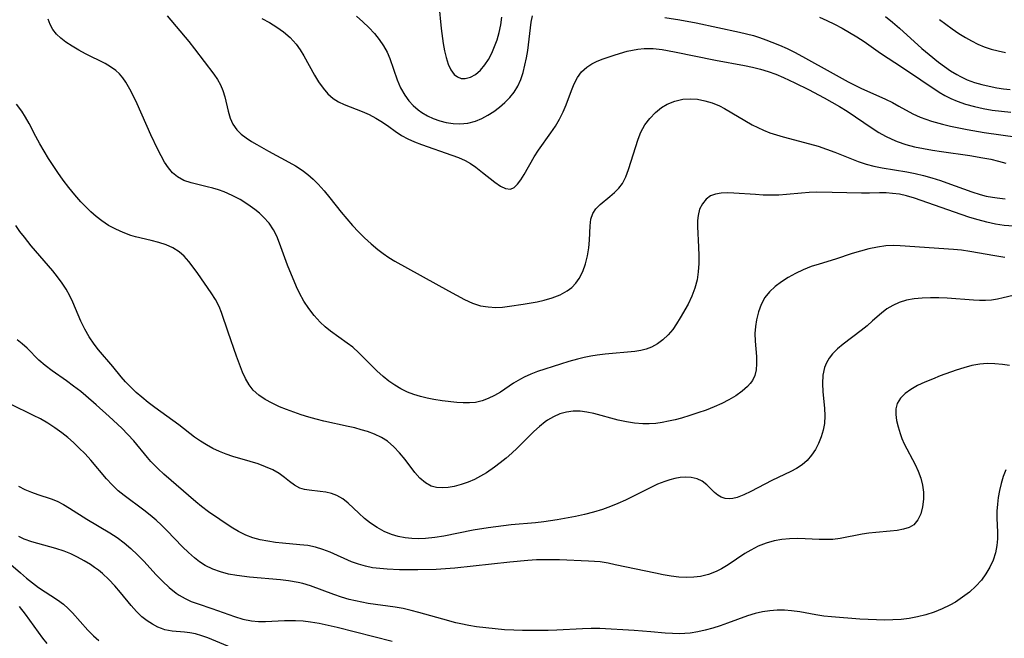
# Model space of a CAD drawing. Extents: x 1761544 to 1769746, y 3214722 to 3215715.
# Drawn here: x 1765435 to 1765639, y 3215392 to 3215521 of the extents above; entities that cross this region are included whole.
import ezdxf

# ---------------------------------------------------------------- set-up
doc = ezdxf.new("R2010")
doc.units = 0

msp = doc.modelspace()

# ---------------------------------------------------------------- linework, layer by layer
at = {"layer": 'Unknown_Line_Type', "color": 0}
for points in [[(1765521.63, 3215523.74, 1884), (1765522.14, 3215518.73, 1884), (1765522.55, 3215515.66, 1884), (1765522.83, 3215514.14, 1884), (1765523.17, 3215512.7, 1884), (1765523.61, 3215511.34, 1884), (1765524.16, 3215510.15, 1884), (1765524.86, 3215509.22, 1884), (1765525.55, 3215508.7, 1884), (1765526.31, 3215508.4, 1884), (1765527.13, 3215508.34, 1884), (1765528.19, 3215508.61, 1884), (1765529.24, 3215509.22, 1884), (1765530.26, 3215510.09, 1884), (1765531.2, 3215511.19, 1884), (1765531.96, 3215512.34, 1884), (1765532.64, 3215513.61, 1884), (1765533.23, 3215514.98, 1884), (1765533.73, 3215516.42, 1884), (1765534.15, 3215517.9, 1884), (1765534.49, 3215519.5, 1884), (1765534.73, 3215521.11, 1884)], [(1765643.72, 3215477.5, 1892), (1765639.01, 3215477.86, 1892), (1765637.22, 3215478.13, 1892), (1765635.42, 3215478.52, 1892), (1765633.63, 3215478.98, 1892), (1765631.85, 3215479.52, 1892), (1765630.07, 3215480.11, 1892), (1765620.38, 3215483.53, 1892), (1765618.73, 3215484.01, 1892), (1765617.29, 3215484.31, 1892), (1765615.85, 3215484.5, 1892), (1765614.48, 3215484.59, 1892), (1765613.12, 3215484.59, 1892), (1765611.02, 3215484.52, 1892), (1765609.41, 3215484.52, 1892), (1765603.3, 3215484.69, 1892), (1765600.09, 3215484.73, 1892), (1765598.5, 3215484.69, 1892), (1765596.95, 3215484.56, 1892), (1765593.84, 3215484.25, 1892), (1765592.22, 3215484.16, 1892), (1765590.59, 3215484.13, 1892), (1765588.97, 3215484.16, 1892), (1765587.41, 3215484.24, 1892), (1765582.92, 3215484.55, 1892), (1765581.53, 3215484.59, 1892), (1765580.26, 3215484.54, 1892), (1765579.1, 3215484.36, 1892), (1765578.07, 3215483.99, 1892), (1765577.11, 3215483.3, 1892), (1765576.35, 3215482.36, 1892), (1765575.79, 3215481.22, 1892), (1765575.45, 3215479.93, 1892), (1765575.34, 3215478.88, 1892), (1765575.32, 3215477.64, 1892), (1765575.55, 3215473.33, 1892), (1765575.61, 3215471.63, 1892), (1765575.6, 3215469.91, 1892), (1765575.49, 3215468.21, 1892), (1765575.24, 3215466.54, 1892), (1765574.79, 3215464.83, 1892), (1765574.18, 3215463.18, 1892), (1765573.38, 3215461.52, 1892), (1765571.77, 3215458.63, 1892), (1765571.01, 3215457.39, 1892), (1765570.19, 3215456.22, 1892), (1765569.23, 3215455.09, 1892), (1765568.18, 3215454.08, 1892), (1765567.04, 3215453.22, 1892), (1765565.8, 3215452.54, 1892), (1765564.71, 3215452.14, 1892), (1765563.56, 3215451.86, 1892), (1765562.32, 3215451.68, 1892), (1765556.19, 3215451.1, 1892), (1765554.54, 3215450.89, 1892), (1765553.17, 3215450.67, 1892), (1765551.8, 3215450.4, 1892), (1765550.45, 3215450.09, 1892), (1765548.65, 3215449.59, 1892), (1765546.88, 3215449.04, 1892), (1765542.16, 3215447.5, 1892), (1765540.73, 3215446.97, 1892), (1765539.35, 3215446.34, 1892), (1765538.57, 3215445.92, 1892), (1765537.16, 3215445.05, 1892), (1765534.42, 3215443.24, 1892), (1765533.18, 3215442.52, 1892), (1765531.91, 3215441.9, 1892), (1765530.61, 3215441.41, 1892), (1765529.28, 3215441.08, 1892), (1765528.01, 3215440.96, 1892), (1765526.7, 3215440.97, 1892), (1765525.38, 3215441.08, 1892), (1765522.32, 3215441.43, 1892), (1765520.6, 3215441.69, 1892), (1765519.2, 3215441.95, 1892), (1765517.81, 3215442.29, 1892), (1765516.45, 3215442.7, 1892), (1765515.12, 3215443.21, 1892), (1765513.78, 3215443.87, 1892), (1765512.48, 3215444.63, 1892), (1765511.24, 3215445.49, 1892), (1765510.07, 3215446.44, 1892), (1765508.77, 3215447.63, 1892), (1765505.06, 3215451.38, 1892), (1765503.76, 3215452.53, 1892), (1765502.64, 3215453.4, 1892), (1765499.17, 3215455.9, 1892), (1765498.06, 3215456.79, 1892), (1765497.01, 3215457.75, 1892), (1765495.76, 3215459.1, 1892), (1765494.62, 3215460.56, 1892), (1765493.61, 3215462.12, 1892), (1765492.71, 3215463.75, 1892), (1765492.08, 3215465.11, 1892), (1765490.24, 3215469.57, 1892), (1765489.64, 3215471.1, 1892), (1765488.55, 3215474.13, 1892), (1765487.99, 3215475.58, 1892), (1765487.32, 3215476.96, 1892), (1765486.39, 3215478.34, 1892), (1765485.27, 3215479.59, 1892), (1765484.39, 3215480.39, 1892), (1765483.45, 3215481.15, 1892), (1765481.97, 3215482.22, 1892), (1765480.4, 3215483.2, 1892), (1765478.77, 3215484.08, 1892), (1765477.08, 3215484.83, 1892), (1765475.92, 3215485.24, 1892), (1765474.75, 3215485.58, 1892), (1765473.57, 3215485.88, 1892), (1765470.25, 3215486.67, 1892), (1765468.73, 3215487.19, 1892), (1765467.37, 3215487.92, 1892), (1765466.37, 3215488.77, 1892), (1765465.5, 3215489.81, 1892), (1765464.71, 3215491, 1892), (1765463.99, 3215492.28, 1892), (1765463.31, 3215493.64, 1892), (1765461.88, 3215496.67, 1892), (1765459.01, 3215503.11, 1892), (1765458.27, 3215504.67, 1892), (1765457.5, 3215506.17, 1892), (1765456.67, 3215507.57, 1892), (1765456.04, 3215508.49, 1892), (1765455.34, 3215509.31, 1892), (1765454.57, 3215510.05, 1892), (1765453.51, 3215510.82, 1892), (1765452.35, 3215511.49, 1892), (1765448.3, 3215513.47, 1892), (1765446.88, 3215514.23, 1892), (1765445.51, 3215515.05, 1892), (1765444.22, 3215515.92, 1892), (1765443.17, 3215516.72, 1892), (1765442.24, 3215517.59, 1892), (1765441.48, 3215518.55, 1892), (1765440.94, 3215519.57, 1892), (1765440.54, 3215520.68, 1892)], [(1765465.24, 3215521.35, 1890), (1765469.73, 3215516.03, 1890), (1765470.94, 3215514.51, 1890), (1765474.93, 3215509.3, 1890), (1765475.67, 3215508.19, 1890), (1765476.31, 3215507.06, 1890), (1765476.83, 3215505.84, 1890), (1765477.22, 3215504.58, 1890), (1765477.91, 3215501.57, 1890), (1765478.33, 3215500.13, 1890), (1765478.9, 3215498.85, 1890), (1765479.68, 3215497.71, 1890), (1765480.58, 3215496.82, 1890), (1765481.62, 3215496.03, 1890), (1765482.77, 3215495.28, 1890), (1765483.83, 3215494.63, 1890), (1765486.3, 3215493.26, 1890), (1765490.52, 3215491.01, 1890), (1765491.9, 3215490.19, 1890), (1765493.24, 3215489.3, 1890), (1765494.42, 3215488.41, 1890), (1765495.54, 3215487.44, 1890), (1765496.61, 3215486.4, 1890), (1765497.85, 3215485.03, 1890), (1765499.03, 3215483.58, 1890), (1765501.36, 3215480.63, 1890), (1765502.52, 3215479.23, 1890), (1765503.72, 3215477.86, 1890), (1765504.96, 3215476.52, 1890), (1765506.24, 3215475.24, 1890), (1765507.57, 3215474, 1890), (1765508.96, 3215472.85, 1890), (1765510.09, 3215472, 1890), (1765511.26, 3215471.21, 1890), (1765512.54, 3215470.44, 1890), (1765523.68, 3215464.23, 1890), (1765526.99, 3215462.43, 1890), (1765528.65, 3215461.68, 1890), (1765530.31, 3215461.17, 1890), (1765531.88, 3215460.9, 1890), (1765533.48, 3215460.82, 1890), (1765534.89, 3215460.89, 1890), (1765536.31, 3215461.06, 1890), (1765539.18, 3215461.5, 1890), (1765542.07, 3215462, 1890), (1765543.48, 3215462.32, 1890), (1765545.19, 3215462.8, 1890), (1765546.8, 3215463.42, 1890), (1765548.26, 3215464.23, 1890), (1765549.23, 3215464.98, 1890), (1765550.08, 3215465.85, 1890), (1765550.8, 3215466.83, 1890), (1765551.56, 3215468.28, 1890), (1765552.12, 3215469.86, 1890), (1765552.52, 3215471.5, 1890), (1765552.78, 3215473.16, 1890), (1765552.93, 3215474.8, 1890), (1765553.04, 3215477.78, 1890), (1765553.2, 3215479.11, 1890), (1765553.58, 3215480.29, 1890), (1765554.26, 3215481.29, 1890), (1765555.16, 3215482.19, 1890), (1765557.16, 3215483.82, 1890), (1765558.11, 3215484.65, 1890), (1765558.99, 3215485.56, 1890), (1765559.76, 3215486.57, 1890), (1765560.48, 3215487.95, 1890), (1765561.05, 3215489.46, 1890), (1765563, 3215495.76, 1890), (1765563.6, 3215497.24, 1890), (1765564.43, 3215498.71, 1890), (1765565.43, 3215500.06, 1890), (1765566.59, 3215501.28, 1890), (1765567.89, 3215502.33, 1890), (1765569.04, 3215503.02, 1890), (1765570.63, 3215503.68, 1890), (1765572.31, 3215504.06, 1890), (1765573.82, 3215504.16, 1890), (1765575.35, 3215504.05, 1890), (1765576.88, 3215503.76, 1890), (1765578.41, 3215503.31, 1890), (1765579.9, 3215502.69, 1890), (1765580.93, 3215502.15, 1890), (1765586.72, 3215498.77, 1890), (1765587.86, 3215498.17, 1890), (1765589.03, 3215497.62, 1890), (1765590.36, 3215497.1, 1890), (1765591.74, 3215496.66, 1890), (1765593.14, 3215496.26, 1890), (1765598.6, 3215494.81, 1890), (1765600.42, 3215494.28, 1890), (1765602.13, 3215493.7, 1890), (1765603.82, 3215493.08, 1890), (1765608.73, 3215491.13, 1890), (1765610.35, 3215490.57, 1890), (1765611.98, 3215490.15, 1890), (1765613.65, 3215489.83, 1890), (1765618.82, 3215488.95, 1890), (1765620.56, 3215488.6, 1890), (1765622.29, 3215488.21, 1890), (1765624, 3215487.74, 1890), (1765625.77, 3215487.18, 1890), (1765627.11, 3215486.71, 1890), (1765632.27, 3215484.81, 1890), (1765634.01, 3215484.27, 1890), (1765635.28, 3215483.95, 1890), (1765636.56, 3215483.7, 1890), (1765637.56, 3215483.56, 1890), (1765639.21, 3215483.4, 1890)], [(1765484.93, 3215520.85, 1888), (1765486.49, 3215519.98, 1888), (1765487.98, 3215519.06, 1888), (1765489.39, 3215518.05, 1888), (1765490.78, 3215516.85, 1888), (1765492.01, 3215515.52, 1888), (1765492.86, 3215514.34, 1888), (1765493.62, 3215513.09, 1888), (1765495.82, 3215509.06, 1888), (1765496.68, 3215507.66, 1888), (1765497.6, 3215506.36, 1888), (1765498.61, 3215505.18, 1888), (1765499.74, 3215504.18, 1888), (1765500.82, 3215503.49, 1888), (1765501.97, 3215502.94, 1888), (1765505.74, 3215501.53, 1888), (1765507.17, 3215500.87, 1888), (1765508.58, 3215500.1, 1888), (1765509.94, 3215499.26, 1888), (1765511.26, 3215498.36, 1888), (1765512.57, 3215497.42, 1888), (1765513.9, 3215496.52, 1888), (1765515.21, 3215495.81, 1888), (1765516.6, 3215495.19, 1888), (1765518.05, 3215494.63, 1888), (1765524.31, 3215492.47, 1888), (1765525.73, 3215491.93, 1888), (1765527.09, 3215491.31, 1888), (1765528.19, 3215490.68, 1888), (1765529.35, 3215489.92, 1888), (1765530.74, 3215488.87, 1888), (1765533.26, 3215486.84, 1888), (1765534.42, 3215486.03, 1888), (1765535.5, 3215485.5, 1888), (1765536.49, 3215485.4, 1888), (1765537.27, 3215485.74, 1888), (1765537.99, 3215486.41, 1888), (1765538.69, 3215487.33, 1888), (1765539.37, 3215488.43, 1888), (1765541.43, 3215492.08, 1888), (1765542.34, 3215493.51, 1888), (1765544.87, 3215497.05, 1888), (1765545.83, 3215498.46, 1888), (1765546.71, 3215499.92, 1888), (1765547.48, 3215501.41, 1888), (1765548.09, 3215502.89, 1888), (1765549.15, 3215505.86, 1888), (1765549.72, 3215507.26, 1888), (1765550.41, 3215508.56, 1888), (1765551.29, 3215509.74, 1888), (1765552.35, 3215510.73, 1888), (1765553.39, 3215511.4, 1888), (1765554.53, 3215511.95, 1888), (1765555.74, 3215512.43, 1888), (1765558.22, 3215513.27, 1888), (1765560.73, 3215514.02, 1888), (1765561.83, 3215514.28, 1888), (1765562.95, 3215514.49, 1888), (1765564.28, 3215514.61, 1888), (1765566.13, 3215514.59, 1888), (1765567.99, 3215514.39, 1888), (1765570.56, 3215513.92, 1888), (1765579.06, 3215512.18, 1888), (1765585.08, 3215511.06, 1888), (1765586.75, 3215510.72, 1888), (1765588.4, 3215510.31, 1888), (1765590.02, 3215509.81, 1888), (1765591.6, 3215509.24, 1888), (1765593.17, 3215508.59, 1888), (1765595.57, 3215507.48, 1888), (1765598.4, 3215506.07, 1888), (1765601.65, 3215504.36, 1888), (1765603.26, 3215503.47, 1888), (1765604.83, 3215502.55, 1888), (1765606.38, 3215501.58, 1888), (1765611.6, 3215498.03, 1888), (1765613.01, 3215497.16, 1888), (1765614.34, 3215496.42, 1888), (1765615.69, 3215495.76, 1888), (1765616.81, 3215495.28, 1888), (1765618.57, 3215494.67, 1888), (1765620.38, 3215494.18, 1888), (1765622.23, 3215493.79, 1888), (1765624.11, 3215493.46, 1888), (1765626, 3215493.18, 1888), (1765631.91, 3215492.36, 1888), (1765634.58, 3215491.9, 1888), (1765636.21, 3215491.58, 1888), (1765637.8, 3215491.21, 1888), (1765639.37, 3215490.76, 1888)], [(1765504.54, 3215521.31, 1886), (1765505.85, 3215520.15, 1886), (1765507.09, 3215518.95, 1886), (1765508.26, 3215517.69, 1886), (1765509.26, 3215516.47, 1886), (1765510.14, 3215515.18, 1886), (1765510.89, 3215513.83, 1886), (1765511.46, 3215512.52, 1886), (1765513, 3215508.1, 1886), (1765513.71, 3215506.43, 1886), (1765514.57, 3215504.88, 1886), (1765515.39, 3215503.76, 1886), (1765516.33, 3215502.75, 1886), (1765517.35, 3215501.84, 1886), (1765518.13, 3215501.27, 1886), (1765519.27, 3215500.59, 1886), (1765520.48, 3215500.04, 1886), (1765521.82, 3215499.57, 1886), (1765523.19, 3215499.22, 1886), (1765524.59, 3215499, 1886), (1765526, 3215498.94, 1886), (1765527.63, 3215499.1, 1886), (1765529.22, 3215499.5, 1886), (1765530.55, 3215500.05, 1886), (1765531.83, 3215500.74, 1886), (1765533.05, 3215501.54, 1886), (1765534.22, 3215502.43, 1886), (1765535.32, 3215503.38, 1886), (1765536.36, 3215504.39, 1886), (1765537.27, 3215505.5, 1886), (1765538.03, 3215506.76, 1886), (1765538.64, 3215508.14, 1886), (1765539.13, 3215509.61, 1886), (1765539.53, 3215511.15, 1886), (1765539.84, 3215512.66, 1886), (1765540.09, 3215514.2, 1886), (1765540.83, 3215520.04, 1886), (1765541.09, 3215521.36, 1886)], [(1765568.58, 3215521.01, 1886), (1765571.67, 3215520.52, 1886), (1765575.04, 3215519.92, 1886), (1765584.09, 3215518.02, 1886), (1765585.52, 3215517.67, 1886), (1765586.94, 3215517.28, 1886), (1765588.24, 3215516.88, 1886), (1765589.52, 3215516.43, 1886), (1765590.79, 3215515.94, 1886), (1765592.38, 3215515.28, 1886), (1765593.95, 3215514.57, 1886), (1765595.5, 3215513.81, 1886), (1765597.12, 3215512.96, 1886), (1765603.51, 3215509.37, 1886), (1765606.64, 3215507.68, 1886), (1765609.26, 3215506.38, 1886), (1765614.4, 3215504.05, 1886), (1765615.8, 3215503.36, 1886), (1765617.17, 3215502.65, 1886), (1765620.06, 3215501.06, 1886), (1765621.54, 3215500.35, 1886), (1765622.72, 3215499.89, 1886), (1765623.93, 3215499.49, 1886), (1765626.2, 3215498.88, 1886), (1765627.9, 3215498.49, 1886), (1765631.35, 3215497.78, 1886), (1765634.85, 3215497.18, 1886), (1765641.77, 3215496.21, 1886)], [(1765600.65, 3215521.14, 1884), (1765602.22, 3215520.41, 1884), (1765603.8, 3215519.64, 1884), (1765605.36, 3215518.82, 1884), (1765606.91, 3215517.95, 1884), (1765608.42, 3215517.04, 1884), (1765609.91, 3215516.07, 1884), (1765613.35, 3215513.62, 1884), (1765617.91, 3215510.64, 1884), (1765625.52, 3215505.52, 1884), (1765626.72, 3215504.8, 1884), (1765627.96, 3215504.19, 1884), (1765629.25, 3215503.66, 1884), (1765631.01, 3215503.06, 1884), (1765632.82, 3215502.56, 1884), (1765634.67, 3215502.15, 1884), (1765636.55, 3215501.81, 1884), (1765638.45, 3215501.56, 1884), (1765640.37, 3215501.38, 1884)], [(1765614.35, 3215521.27, 1882), (1765615.84, 3215520.07, 1882), (1765617.3, 3215518.83, 1882), (1765621.94, 3215514.59, 1882), (1765623.42, 3215513.33, 1882), (1765625.4, 3215511.75, 1882), (1765626.64, 3215510.83, 1882), (1765627.89, 3215509.96, 1882), (1765629.18, 3215509.17, 1882), (1765629.94, 3215508.75, 1882), (1765631.35, 3215508.1, 1882), (1765632.82, 3215507.56, 1882), (1765634.34, 3215507.11, 1882), (1765635.89, 3215506.74, 1882), (1765637.46, 3215506.44, 1882), (1765638.85, 3215506.23, 1882), (1765640.26, 3215506.08, 1882)], [(1765625.57, 3215520.64, 1880), (1765626.88, 3215519.63, 1880), (1765628.21, 3215518.66, 1880), (1765629.57, 3215517.74, 1880), (1765630.95, 3215516.88, 1880), (1765632.23, 3215516.16, 1880), (1765633.52, 3215515.51, 1880), (1765634.85, 3215514.95, 1880), (1765636.29, 3215514.46, 1880), (1765637.76, 3215514.08, 1880), (1765639.26, 3215513.8, 1880)], [(1765639.12, 3215471.2, 1894), (1765637.07, 3215471.5, 1894), (1765631.9, 3215472.46, 1894), (1765630.14, 3215472.71, 1894), (1765628.49, 3215472.87, 1894), (1765617.43, 3215473.61, 1894), (1765615.94, 3215473.64, 1894), (1765614.45, 3215473.58, 1894), (1765612.68, 3215473.35, 1894), (1765610.93, 3215472.99, 1894), (1765609.19, 3215472.53, 1894), (1765607.48, 3215471.99, 1894), (1765603.99, 3215470.81, 1894), (1765600.59, 3215469.83, 1894), (1765598.91, 3215469.29, 1894), (1765597.26, 3215468.64, 1894), (1765595.66, 3215467.87, 1894), (1765594.18, 3215467.05, 1894), (1765592.77, 3215466.15, 1894), (1765591.47, 3215465.16, 1894), (1765590.3, 3215464.06, 1894), (1765589.33, 3215462.84, 1894), (1765588.55, 3215461.42, 1894), (1765587.99, 3215459.88, 1894), (1765587.59, 3215458.26, 1894), (1765587.37, 3215456.83, 1894), (1765587.27, 3215455.39, 1894), (1765587.31, 3215453.77, 1894), (1765587.58, 3215450.61, 1894), (1765587.62, 3215449.08, 1894), (1765587.5, 3215447.85, 1894), (1765587.22, 3215446.7, 1894), (1765586.75, 3215445.65, 1894), (1765586.28, 3215444.99, 1894), (1765585.72, 3215444.37, 1894), (1765584.6, 3215443.38, 1894), (1765583.31, 3215442.44, 1894), (1765581.88, 3215441.58, 1894), (1765580.37, 3215440.82, 1894), (1765578.78, 3215440.13, 1894), (1765577.13, 3215439.49, 1894), (1765575.44, 3215438.89, 1894), (1765573.72, 3215438.33, 1894), (1765572, 3215437.82, 1894), (1765570.68, 3215437.46, 1894), (1765569.35, 3215437.15, 1894), (1765568.02, 3215436.89, 1894), (1765566.67, 3215436.71, 1894), (1765565.32, 3215436.62, 1894), (1765563.97, 3215436.62, 1894), (1765562.28, 3215436.76, 1894), (1765560.6, 3215437.03, 1894), (1765558.87, 3215437.42, 1894), (1765553.8, 3215438.76, 1894), (1765552.36, 3215439.06, 1894), (1765550.95, 3215439.26, 1894), (1765549.55, 3215439.28, 1894), (1765548.15, 3215439.08, 1894), (1765546.79, 3215438.69, 1894), (1765545.46, 3215438.11, 1894), (1765544.19, 3215437.38, 1894), (1765543.71, 3215437.05, 1894), (1765542.51, 3215436.1, 1894), (1765541.35, 3215435.03, 1894), (1765537.93, 3215431.58, 1894), (1765536.8, 3215430.52, 1894), (1765535.62, 3215429.5, 1894), (1765534.41, 3215428.53, 1894), (1765533.18, 3215427.6, 1894), (1765531.52, 3215426.48, 1894), (1765530.28, 3215425.74, 1894), (1765529.02, 3215425.09, 1894), (1765527.75, 3215424.53, 1894), (1765526.28, 3215424.02, 1894), (1765524.82, 3215423.64, 1894), (1765523.55, 3215423.41, 1894), (1765522.32, 3215423.31, 1894), (1765521.16, 3215423.37, 1894), (1765520.07, 3215423.65, 1894), (1765518.85, 3215424.34, 1894), (1765517.73, 3215425.33, 1894), (1765516.68, 3215426.52, 1894), (1765514.62, 3215429.19, 1894), (1765513.51, 3215430.58, 1894), (1765512.32, 3215431.88, 1894), (1765510.99, 3215433.01, 1894), (1765509.71, 3215433.8, 1894), (1765508.32, 3215434.45, 1894), (1765506.85, 3215435, 1894), (1765505.54, 3215435.41, 1894), (1765504.2, 3215435.78, 1894), (1765502.83, 3215436.1, 1894), (1765497.8, 3215437.17, 1894), (1765496.21, 3215437.57, 1894), (1765494.62, 3215438.02, 1894), (1765493.06, 3215438.51, 1894), (1765491.52, 3215439.03, 1894), (1765490.01, 3215439.59, 1894), (1765488.55, 3215440.19, 1894), (1765487.01, 3215440.89, 1894), (1765485.56, 3215441.67, 1894), (1765484.25, 3215442.56, 1894), (1765483.11, 3215443.61, 1894), (1765482.24, 3215444.74, 1894), (1765481.52, 3215446.02, 1894), (1765480.89, 3215447.39, 1894), (1765480.24, 3215449.01, 1894), (1765479.62, 3215450.68, 1894), (1765477.89, 3215455.66, 1894), (1765476.52, 3215459.75, 1894), (1765476.02, 3215461.03, 1894), (1765475.28, 3215462.47, 1894), (1765474.41, 3215463.87, 1894), (1765471.62, 3215467.89, 1894), (1765470.67, 3215469.16, 1894), (1765469.71, 3215470.37, 1894), (1765468.75, 3215471.45, 1894), (1765467.7, 3215472.38, 1894), (1765466.42, 3215473.16, 1894), (1765465.01, 3215473.78, 1894), (1765463.5, 3215474.27, 1894), (1765461.92, 3215474.7, 1894), (1765458.67, 3215475.5, 1894), (1765457.69, 3215475.78, 1894), (1765456.11, 3215476.34, 1894), (1765454.58, 3215477.04, 1894), (1765453.09, 3215477.86, 1894), (1765451.66, 3215478.8, 1894), (1765450.52, 3215479.69, 1894), (1765449.42, 3215480.66, 1894), (1765448.36, 3215481.69, 1894), (1765447.34, 3215482.77, 1894), (1765446.07, 3215484.22, 1894), (1765444.85, 3215485.71, 1894), (1765443.68, 3215487.25, 1894), (1765442.55, 3215488.83, 1894), (1765441.56, 3215490.29, 1894), (1765440.6, 3215491.78, 1894), (1765438.82, 3215494.79, 1894), (1765437.99, 3215496.31, 1894), (1765436.58, 3215499.04, 1894), (1765435.84, 3215500.35, 1894), (1765435.05, 3215501.6, 1894), (1765433.95, 3215503.03, 1894)], [(1765642.04, 3215463.59, 1896), (1765638.81, 3215462.81, 1896), (1765637.59, 3215462.55, 1896), (1765636.36, 3215462.35, 1896), (1765635.14, 3215462.23, 1896), (1765633.91, 3215462.23, 1896), (1765632.66, 3215462.29, 1896), (1765627.15, 3215462.74, 1896), (1765625.42, 3215462.81, 1896), (1765623.7, 3215462.82, 1896), (1765622, 3215462.76, 1896), (1765620.33, 3215462.59, 1896), (1765618.72, 3215462.3, 1896), (1765617.2, 3215461.84, 1896), (1765615.88, 3215461.24, 1896), (1765614.65, 3215460.5, 1896), (1765613.52, 3215459.65, 1896), (1765611.69, 3215457.99, 1896), (1765610.56, 3215457, 1896), (1765609.35, 3215456.04, 1896), (1765605.59, 3215453.2, 1896), (1765604.42, 3215452.21, 1896), (1765603.37, 3215451.14, 1896), (1765602.68, 3215450.26, 1896), (1765602.11, 3215449.31, 1896), (1765601.69, 3215448.3, 1896), (1765601.37, 3215446.71, 1896), (1765601.3, 3215445.02, 1896), (1765601.39, 3215443.27, 1896), (1765601.68, 3215439.89, 1896), (1765601.75, 3215438.3, 1896), (1765601.68, 3215436.73, 1896), (1765601.44, 3215435.3, 1896), (1765601.04, 3215433.9, 1896), (1765600.49, 3215432.56, 1896), (1765599.82, 3215431.28, 1896), (1765599.03, 3215430.1, 1896), (1765598.11, 3215429.03, 1896), (1765597.07, 3215428.1, 1896), (1765595.93, 3215427.35, 1896), (1765594.71, 3215426.7, 1896), (1765590.78, 3215424.83, 1896), (1765586.42, 3215422.57, 1896), (1765584.96, 3215421.88, 1896), (1765583.57, 3215421.35, 1896), (1765582.71, 3215421.14, 1896), (1765581.9, 3215421.04, 1896), (1765581.08, 3215421.11, 1896), (1765580.25, 3215421.4, 1896), (1765579.55, 3215421.82, 1896), (1765578.9, 3215422.35, 1896), (1765577.25, 3215423.98, 1896), (1765576.31, 3215424.69, 1896), (1765575.26, 3215425.18, 1896), (1765574.06, 3215425.46, 1896), (1765572.76, 3215425.54, 1896), (1765571.73, 3215425.47, 1896), (1765570.67, 3215425.28, 1896), (1765569.63, 3215425.02, 1896), (1765568.59, 3215424.68, 1896), (1765567.07, 3215424.07, 1896), (1765565.53, 3215423.36, 1896), (1765560.39, 3215420.79, 1896), (1765558.83, 3215420.08, 1896), (1765557.25, 3215419.42, 1896), (1765555.64, 3215418.84, 1896), (1765553.78, 3215418.28, 1896), (1765551.9, 3215417.81, 1896), (1765550, 3215417.4, 1896), (1765546.18, 3215416.7, 1896), (1765543.41, 3215416.25, 1896), (1765541.73, 3215416.06, 1896), (1765536.64, 3215415.64, 1896), (1765535.05, 3215415.47, 1896), (1765531.87, 3215415.04, 1896), (1765528.76, 3215414.52, 1896), (1765522.7, 3215413.28, 1896), (1765520.79, 3215412.98, 1896), (1765518.88, 3215412.79, 1896), (1765517.45, 3215412.75, 1896), (1765516.02, 3215412.81, 1896), (1765514.62, 3215412.96, 1896), (1765513.18, 3215413.24, 1896), (1765511.79, 3215413.65, 1896), (1765510.28, 3215414.29, 1896), (1765508.84, 3215415.08, 1896), (1765507.49, 3215415.99, 1896), (1765506.21, 3215416.99, 1896), (1765505.03, 3215418.06, 1896), (1765502.8, 3215420.15, 1896), (1765501.68, 3215421.05, 1896), (1765500.5, 3215421.75, 1896), (1765499.37, 3215422.18, 1896), (1765498.19, 3215422.44, 1896), (1765496.98, 3215422.6, 1896), (1765494.73, 3215422.83, 1896), (1765493.72, 3215423, 1896), (1765492.76, 3215423.29, 1896), (1765491.68, 3215423.89, 1896), (1765490.64, 3215424.66, 1896), (1765489.58, 3215425.51, 1896), (1765488.49, 3215426.29, 1896), (1765487.15, 3215427.05, 1896), (1765485.68, 3215427.72, 1896), (1765484.11, 3215428.3, 1896), (1765482.47, 3215428.81, 1896), (1765478.89, 3215429.84, 1896), (1765477.48, 3215430.33, 1896), (1765476.09, 3215430.89, 1896), (1765474.72, 3215431.52, 1896), (1765473.4, 3215432.24, 1896), (1765472.15, 3215433.02, 1896), (1765470.94, 3215433.87, 1896), (1765467.66, 3215436.4, 1896), (1765462.7, 3215440.01, 1896), (1765461.31, 3215441.06, 1896), (1765459.96, 3215442.15, 1896), (1765458.79, 3215443.17, 1896), (1765457.67, 3215444.24, 1896), (1765456.61, 3215445.35, 1896), (1765455.71, 3215446.4, 1896), (1765453.97, 3215448.55, 1896), (1765451.01, 3215451.99, 1896), (1765450.08, 3215453.18, 1896), (1765449.06, 3215454.7, 1896), (1765448.15, 3215456.29, 1896), (1765447.34, 3215457.94, 1896), (1765445.66, 3215461.92, 1896), (1765445.04, 3215463.21, 1896), (1765444.28, 3215464.57, 1896), (1765443.42, 3215465.88, 1896), (1765442.49, 3215467.15, 1896), (1765441.51, 3215468.4, 1896), (1765437.03, 3215473.62, 1896), (1765435.61, 3215475.39, 1896), (1765434.69, 3215476.61, 1896), (1765433.8, 3215477.86, 1896)], [(1765640.11, 3215448.73, 1898), (1765638.66, 3215448.96, 1898), (1765637.08, 3215449.11, 1898), (1765635.5, 3215449.14, 1898), (1765633.93, 3215449.01, 1898), (1765632.28, 3215448.72, 1898), (1765630.65, 3215448.28, 1898), (1765629.02, 3215447.76, 1898), (1765625.75, 3215446.57, 1898), (1765624.12, 3215445.94, 1898), (1765622.54, 3215445.27, 1898), (1765621.04, 3215444.56, 1898), (1765619.66, 3215443.78, 1898), (1765618.46, 3215442.92, 1898), (1765617.48, 3215441.96, 1898), (1765616.82, 3215440.87, 1898), (1765616.53, 3215439.76, 1898), (1765616.5, 3215438.56, 1898), (1765616.67, 3215437.29, 1898), (1765616.98, 3215435.97, 1898), (1765617.39, 3215434.62, 1898), (1765617.79, 3215433.55, 1898), (1765618.24, 3215432.5, 1898), (1765620.52, 3215428.18, 1898), (1765621.15, 3215426.76, 1898), (1765621.68, 3215425.32, 1898), (1765622.05, 3215423.87, 1898), (1765622.23, 3215422.41, 1898), (1765622.24, 3215420.97, 1898), (1765622.06, 3215419.39, 1898), (1765621.69, 3215417.94, 1898), (1765621.11, 3215416.67, 1898), (1765620.26, 3215415.68, 1898), (1765619.27, 3215415.1, 1898), (1765618.09, 3215414.72, 1898), (1765616.78, 3215414.48, 1898), (1765615.36, 3215414.33, 1898), (1765612.34, 3215414.08, 1898), (1765610.94, 3215413.92, 1898), (1765609.53, 3215413.7, 1898), (1765604.96, 3215412.81, 1898), (1765603.43, 3215412.63, 1898), (1765602.01, 3215412.58, 1898), (1765600.58, 3215412.61, 1898), (1765597.69, 3215412.76, 1898), (1765596.06, 3215412.8, 1898), (1765594.45, 3215412.76, 1898), (1765592.84, 3215412.62, 1898), (1765591.27, 3215412.34, 1898), (1765589.59, 3215411.85, 1898), (1765587.97, 3215411.19, 1898), (1765586.4, 3215410.39, 1898), (1765585.19, 3215409.67, 1898), (1765581.69, 3215407.36, 1898), (1765580.32, 3215406.5, 1898), (1765579.19, 3215405.92, 1898), (1765577.63, 3215405.32, 1898), (1765575.99, 3215404.92, 1898), (1765574.57, 3215404.74, 1898), (1765573.12, 3215404.71, 1898), (1765571.5, 3215404.8, 1898), (1765569.88, 3215405, 1898), (1765568.24, 3215405.26, 1898), (1765566.6, 3215405.58, 1898), (1765558.28, 3215407.35, 1898), (1765556.79, 3215407.65, 1898), (1765555.17, 3215407.93, 1898), (1765553.95, 3215408.05, 1898), (1765552.71, 3215408.12, 1898), (1765546.69, 3215408.35, 1898), (1765543.53, 3215408.39, 1898), (1765541.94, 3215408.36, 1898), (1765540.09, 3215408.26, 1898), (1765536.38, 3215407.92, 1898), (1765524.96, 3215406.65, 1898), (1765523.04, 3215406.5, 1898), (1765521.12, 3215406.39, 1898), (1765517.3, 3215406.27, 1898), (1765515.4, 3215406.27, 1898), (1765513.51, 3215406.3, 1898), (1765510.93, 3215406.43, 1898), (1765509.4, 3215406.55, 1898), (1765507.89, 3215406.74, 1898), (1765506.42, 3215407.03, 1898), (1765504.94, 3215407.46, 1898), (1765503.51, 3215407.99, 1898), (1765499.08, 3215409.94, 1898), (1765497.56, 3215410.53, 1898), (1765496.01, 3215411, 1898), (1765494.42, 3215411.32, 1898), (1765492.78, 3215411.52, 1898), (1765489.19, 3215411.84, 1898), (1765487.74, 3215412, 1898), (1765486.15, 3215412.24, 1898), (1765484.58, 3215412.55, 1898), (1765483.05, 3215412.97, 1898), (1765481.58, 3215413.51, 1898), (1765480.04, 3215414.27, 1898), (1765478.56, 3215415.17, 1898), (1765473.85, 3215418.36, 1898), (1765472.34, 3215419.47, 1898), (1765471.2, 3215420.4, 1898), (1765464.56, 3215426.2, 1898), (1765463.36, 3215427.3, 1898), (1765462.61, 3215428.03, 1898), (1765461.86, 3215428.83, 1898), (1765461.13, 3215429.66, 1898), (1765458.29, 3215433.11, 1898), (1765457.09, 3215434.42, 1898), (1765455.84, 3215435.7, 1898), (1765453.21, 3215438.17, 1898), (1765450.5, 3215440.58, 1898), (1765448.37, 3215442.42, 1898), (1765447.29, 3215443.31, 1898), (1765445.82, 3215444.45, 1898), (1765444.35, 3215445.55, 1898), (1765441.37, 3215447.67, 1898), (1765439.94, 3215448.75, 1898), (1765438.6, 3215449.88, 1898), (1765436.15, 3215452.34, 1898), (1765435.17, 3215453.24, 1898), (1765434.13, 3215454.11, 1898)], [(1765639.35, 3215427.05, 1900), (1765638.83, 3215425.69, 1900), (1765638.37, 3215424.25, 1900), (1765638.01, 3215422.77, 1900), (1765637.76, 3215421.35, 1900), (1765637.6, 3215419.92, 1900), (1765637.52, 3215418.47, 1900), (1765637.5, 3215417.03, 1900), (1765637.61, 3215414.14, 1900), (1765637.61, 3215412.72, 1900), (1765637.51, 3215411.33, 1900), (1765637.2, 3215409.8, 1900), (1765636.7, 3215408.31, 1900), (1765636.03, 3215406.86, 1900), (1765635.22, 3215405.48, 1900), (1765634.27, 3215404.18, 1900), (1765633.1, 3215402.89, 1900), (1765631.79, 3215401.69, 1900), (1765630.38, 3215400.6, 1900), (1765628.88, 3215399.61, 1900), (1765627.7, 3215398.95, 1900), (1765626.11, 3215398.19, 1900), (1765624.46, 3215397.53, 1900), (1765622.77, 3215396.98, 1900), (1765621.05, 3215396.53, 1900), (1765619.3, 3215396.2, 1900), (1765617.61, 3215396, 1900), (1765615.9, 3215395.9, 1900), (1765614.19, 3215395.87, 1900), (1765612.48, 3215395.9, 1900), (1765609.07, 3215396.08, 1900), (1765603.17, 3215396.51, 1900), (1765601.56, 3215396.66, 1900), (1765599.89, 3215396.92, 1900), (1765596.56, 3215397.54, 1900), (1765594.89, 3215397.78, 1900), (1765593.37, 3215397.89, 1900), (1765591.85, 3215397.89, 1900), (1765590.33, 3215397.79, 1900), (1765588.82, 3215397.59, 1900), (1765587.33, 3215397.26, 1900), (1765585.73, 3215396.77, 1900), (1765581.57, 3215395.2, 1900), (1765580.04, 3215394.65, 1900), (1765578.51, 3215394.16, 1900), (1765576.95, 3215393.73, 1900), (1765575.39, 3215393.39, 1900), (1765573.8, 3215393.15, 1900), (1765572.7, 3215393.06, 1900), (1765571.6, 3215393.03, 1900), (1765570.12, 3215393.07, 1900), (1765568.64, 3215393.17, 1900), (1765565.65, 3215393.45, 1900), (1765562.17, 3215393.7, 1900), (1765555.07, 3215394.1, 1900), (1765553.26, 3215394.13, 1900), (1765551.49, 3215394.07, 1900), (1765546.14, 3215393.74, 1900), (1765544.35, 3215393.69, 1900), (1765538.99, 3215393.7, 1900), (1765537.2, 3215393.75, 1900), (1765535.26, 3215393.85, 1900), (1765533.32, 3215394.01, 1900), (1765531.39, 3215394.22, 1900), (1765529.46, 3215394.48, 1900), (1765527.85, 3215394.75, 1900), (1765526.24, 3215395.08, 1900), (1765525.19, 3215395.32, 1900), (1765522.48, 3215396.05, 1900), (1765517.52, 3215397.44, 1900), (1765515.87, 3215397.87, 1900), (1765514.21, 3215398.25, 1900), (1765512.55, 3215398.56, 1900), (1765506.94, 3215399.31, 1900), (1765505.64, 3215399.55, 1900), (1765504.34, 3215399.83, 1900), (1765503.06, 3215400.16, 1900), (1765501.44, 3215400.65, 1900), (1765499.84, 3215401.18, 1900), (1765495.02, 3215402.95, 1900), (1765493.38, 3215403.44, 1900), (1765492.44, 3215403.65, 1900), (1765490.4, 3215404, 1900), (1765488.74, 3215404.19, 1900), (1765482.35, 3215404.74, 1900), (1765479.71, 3215405.1, 1900), (1765478, 3215405.43, 1900), (1765476.34, 3215405.86, 1900), (1765474.69, 3215406.45, 1900), (1765473.14, 3215407.21, 1900), (1765471.99, 3215407.94, 1900), (1765470.9, 3215408.78, 1900), (1765469.66, 3215409.89, 1900), (1765468.45, 3215411.07, 1900), (1765465.15, 3215414.49, 1900), (1765464.07, 3215415.56, 1900), (1765462.96, 3215416.6, 1900), (1765461.74, 3215417.63, 1900), (1765460.39, 3215418.71, 1900), (1765456.31, 3215421.72, 1900), (1765455.05, 3215422.74, 1900), (1765453.81, 3215423.93, 1900), (1765452.65, 3215425.21, 1900), (1765449.41, 3215429.05, 1900), (1765448.19, 3215430.37, 1900), (1765446.92, 3215431.65, 1900), (1765445.78, 3215432.73, 1900), (1765444.6, 3215433.78, 1900), (1765443.37, 3215434.77, 1900), (1765441.94, 3215435.8, 1900), (1765440.45, 3215436.76, 1900), (1765438.92, 3215437.64, 1900), (1765437.49, 3215438.39, 1900), (1765432.74, 3215440.7, 1900)], [(1765434.38, 3215423.68, 1902), (1765435.69, 3215422.98, 1902), (1765437.06, 3215422.4, 1902), (1765438.42, 3215421.93, 1902), (1765441.13, 3215421.08, 1902), (1765442.44, 3215420.55, 1902), (1765443.71, 3215419.89, 1902), (1765444.95, 3215419.12, 1902), (1765448.54, 3215416.8, 1902), (1765453.31, 3215413.96, 1902), (1765454.83, 3215412.98, 1902), (1765456.31, 3215411.9, 1902), (1765457.72, 3215410.74, 1902), (1765459.09, 3215409.44, 1902), (1765460.4, 3215408.07, 1902), (1765462.96, 3215405.28, 1902), (1765464.28, 3215403.91, 1902), (1765465.64, 3215402.62, 1902), (1765467.08, 3215401.47, 1902), (1765467.72, 3215401.04, 1902), (1765468.96, 3215400.34, 1902), (1765470.26, 3215399.74, 1902), (1765471.66, 3215399.22, 1902), (1765474.51, 3215398.26, 1902), (1765479.23, 3215396.6, 1902), (1765480.97, 3215396.08, 1902), (1765482.73, 3215395.71, 1902), (1765484.18, 3215395.57, 1902), (1765485.64, 3215395.55, 1902), (1765489.61, 3215395.77, 1902), (1765491.92, 3215395.77, 1902), (1765493.45, 3215395.69, 1902), (1765494.98, 3215395.52, 1902), (1765496.83, 3215395.21, 1902), (1765498.68, 3215394.81, 1902), (1765500.54, 3215394.36, 1902), (1765511.94, 3215391.46, 1902)], [(1765478.7, 3215390.11, 1904), (1765473.7, 3215392.15, 1904), (1765472.42, 3215392.6, 1904), (1765471.15, 3215392.97, 1904), (1765469.98, 3215393.21, 1904), (1765468.85, 3215393.37, 1904), (1765466.27, 3215393.55, 1904), (1765465.53, 3215393.66, 1904), (1765464.78, 3215393.84, 1904), (1765464.06, 3215394.1, 1904), (1765463.34, 3215394.42, 1904), (1765462.21, 3215395, 1904), (1765461.08, 3215395.7, 1904), (1765460, 3215396.54, 1904), (1765458.87, 3215397.65, 1904), (1765457.78, 3215398.89, 1904), (1765455.57, 3215401.6, 1904), (1765454.39, 3215402.98, 1904), (1765453.14, 3215404.3, 1904), (1765451.81, 3215405.55, 1904), (1765451.01, 3215406.2, 1904), (1765450.17, 3215406.81, 1904), (1765449.31, 3215407.39, 1904), (1765448, 3215408.19, 1904), (1765446.65, 3215408.93, 1904), (1765445.26, 3215409.6, 1904), (1765443.84, 3215410.19, 1904), (1765442.15, 3215410.75, 1904), (1765437.12, 3215412.14, 1904), (1765435.56, 3215412.7, 1904), (1765434.47, 3215413.25, 1904)], [(1765432.82, 3215407.43, 1906), (1765434.78, 3215405.66, 1906), (1765436.01, 3215404.6, 1906), (1765437.26, 3215403.59, 1906), (1765438.53, 3215402.65, 1906), (1765442.49, 3215400.08, 1906), (1765443.73, 3215399.15, 1906), (1765444.69, 3215398.29, 1906), (1765445.59, 3215397.36, 1906), (1765448.74, 3215393.77, 1906), (1765449.96, 3215392.56, 1906), (1765451.08, 3215391.64, 1906)], [(1765440.32, 3215391.01, 1908), (1765439.46, 3215392.09, 1908), (1765435.82, 3215397.12, 1908), (1765434.61, 3215398.66, 1908)]]:
    msp.add_polyline3d(points, dxfattribs=at)

doc.saveas('drawing.dxf')
